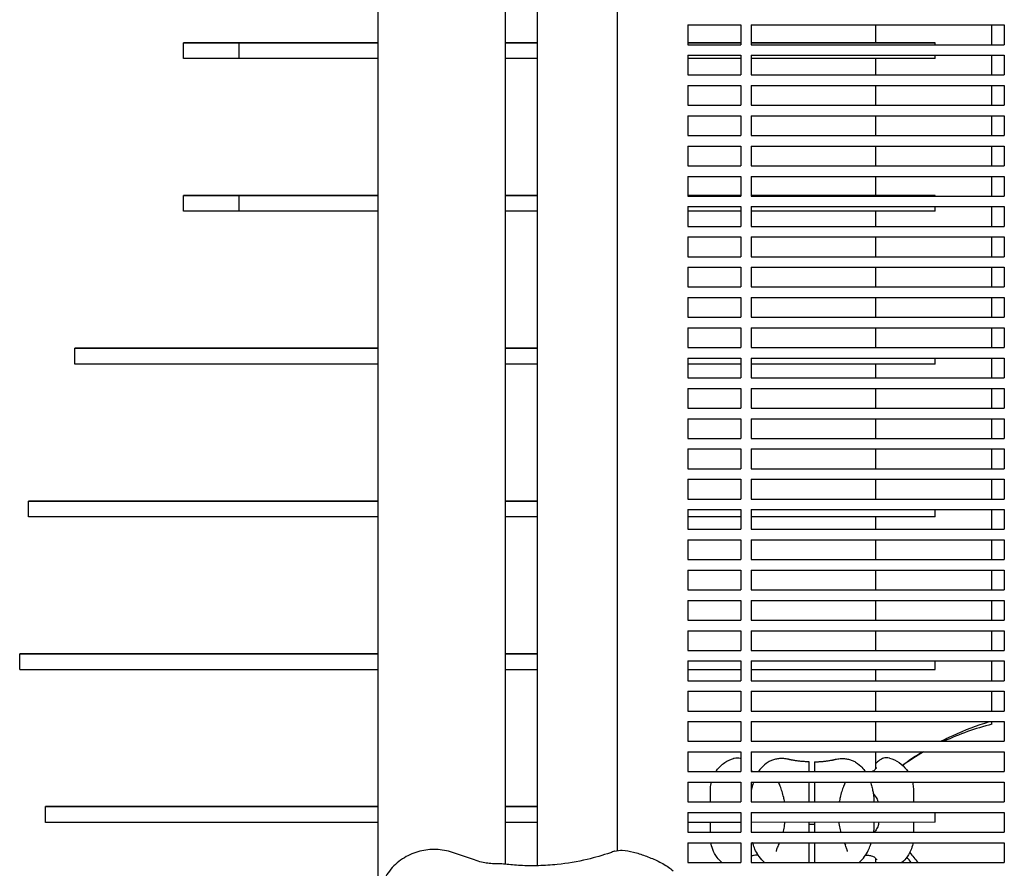
# Model space of a CAD drawing. Units: millimetres. Extents: x -7616 to 4695, y -4715 to 3116.
# Drawn here: x -6409 to -6035, y 193 to 515 of the extents above; entities that cross this region are included whole.
import ezdxf

# ---------------------------------------------------------------- set-up
doc = ezdxf.new("R2010")
doc.units = ezdxf.units.MM
doc.layers.add('BSF_2D', color=254, linetype='Continuous')

# ---------------------------------------------------------------- blocks, each defined once
blk = doc.blocks.new('Berliner_WaggaWagga-01_SON1107_Baldes_2D_Block')
at = {"layer": 'BSF_2D'}
for p, q in [((-6272.65, 15.87), (-6272.65, 1650.17)), ((-6224.35, 194.38), (-6224.35, 770.03)), ((-6212.29, 770.61), (-6212.29, 193.8)), ((-6181.95, 764.87), (-6181.95, 199.54)), ((-6155.05, 513.04), (-6155.05, 505.54)), ((-6155.05, 513.04), (-6135.02, 513.04)), ((-6135.02, 513.04), (-6135.02, 505.54)), ((-6131.02, 513.04), (-6131.02, 505.54)), ((-6131.02, 513.04), (-6035.02, 513.04)), ((-6083.87, 513.04), (-6083.87, 506.28)), ((-6039.73, 505.54), (-6039.73, 513.04)), ((-6035.02, 513.04), (-6035.02, 505.54)), ((-6346.43, 506.28), (-6337.85, 506.28)), ((-6346.43, 500.28), (-6346.43, 506.28)), ((-6272.65, 506.28), (-6346.43, 506.28)), ((-6337.85, 506.28), (-6316.46, 506.27)), ((-6325.4, 506.27), (-6272.65, 506.27)), ((-6325.4, 500.27), (-6325.4, 506.27)), ((-6308.79, 506.27), (-6325.4, 506.27)), ((-6316.46, 506.27), (-6308.79, 506.27)), ((-6212.29, 506.28), (-6224.35, 506.28)), ((-6224.35, 506.27), (-6212.29, 506.27)), ((-6135.02, 506.28), (-6155.05, 506.28)), ((-6155.05, 506.27), (-6135.02, 506.27)), ((-6155.05, 505.54), (-6135.02, 505.54)), ((-6061.31, 506.28), (-6131.02, 506.28)), ((-6131.02, 506.27), (-6061.31, 506.28)), ((-6131.02, 505.54), (-6035.02, 505.54)), ((-6061.31, 505.54), (-6061.31, 506.28)), ((-6155.05, 501.54), (-6155.05, 494.04)), ((-6155.05, 501.54), (-6135.02, 501.54)), ((-6135.02, 501.54), (-6135.02, 494.04)), ((-6131.02, 501.54), (-6131.02, 494.04)), ((-6131.02, 501.54), (-6035.02, 501.54)), ((-6061.31, 500.28), (-6061.31, 501.54)), ((-6039.73, 494.04), (-6039.73, 501.54)), ((-6035.02, 501.54), (-6035.02, 494.04)), ((-6337.85, 500.28), (-6346.43, 500.28)), ((-6325.4, 500.27), (-6337.85, 500.28)), ((-6272.65, 500.27), (-6325.4, 500.27)), ((-6212.29, 500.27), (-6224.35, 500.27)), ((-6135.02, 500.27), (-6155.05, 500.27)), ((-6061.31, 500.28), (-6131.02, 500.27)), ((-6083.87, 500.28), (-6083.87, 494.04)), ((-6155.05, 494.04), (-6135.02, 494.04)), ((-6131.02, 494.04), (-6035.02, 494.04)), ((-6155.05, 490.04), (-6155.05, 482.54)), ((-6155.05, 490.04), (-6135.02, 490.04)), ((-6135.02, 490.04), (-6135.02, 482.54)), ((-6131.02, 490.04), (-6131.02, 482.54)), ((-6131.02, 490.04), (-6035.02, 490.04)), ((-6083.87, 490.04), (-6083.87, 482.54)), ((-6039.73, 482.54), (-6039.73, 490.04)), ((-6035.02, 490.04), (-6035.02, 482.54)), ((-6155.05, 482.54), (-6135.02, 482.54)), ((-6131.02, 482.54), (-6035.02, 482.54)), ((-6155.05, 478.54), (-6155.05, 471.04)), ((-6155.05, 478.54), (-6135.02, 478.54)), ((-6135.02, 478.54), (-6135.02, 471.04)), ((-6131.02, 478.54), (-6131.02, 471.04)), ((-6131.02, 478.54), (-6035.02, 478.54)), ((-6083.87, 478.54), (-6083.87, 471.04)), ((-6039.73, 471.04), (-6039.73, 478.54)), ((-6035.02, 478.54), (-6035.02, 471.04)), ((-6155.05, 471.04), (-6135.02, 471.04)), ((-6131.02, 471.04), (-6035.02, 471.04)), ((-6155.05, 467.04), (-6155.05, 459.54)), ((-6155.05, 467.04), (-6135.02, 467.04)), ((-6135.02, 467.04), (-6135.02, 459.54)), ((-6131.02, 467.04), (-6131.02, 459.54)), ((-6131.02, 467.04), (-6035.02, 467.04)), ((-6083.87, 467.04), (-6083.87, 459.54)), ((-6039.73, 459.54), (-6039.73, 467.04)), ((-6035.02, 467.04), (-6035.02, 459.54)), ((-6155.05, 459.54), (-6135.02, 459.54)), ((-6131.02, 459.54), (-6035.02, 459.54)), ((-6155.05, 455.54), (-6155.05, 448.04)), ((-6155.05, 455.54), (-6135.02, 455.54)), ((-6135.02, 455.54), (-6135.02, 448.04)), ((-6131.02, 455.54), (-6131.02, 448.04)), ((-6131.02, 455.54), (-6035.02, 455.54)), ((-6083.87, 455.54), (-6083.87, 448.28)), ((-6039.73, 448.04), (-6039.73, 455.54)), ((-6035.02, 455.54), (-6035.02, 448.04)), ((-6346.43, 448.28), (-6337.85, 448.27)), ((-6346.43, 442.28), (-6346.43, 448.28)), ((-6272.65, 448.28), (-6346.43, 448.28)), ((-6337.85, 448.27), (-6316.46, 448.27)), ((-6325.4, 448.27), (-6272.65, 448.27)), ((-6325.4, 442.27), (-6325.4, 448.27)), ((-6308.79, 448.27), (-6325.4, 448.27)), ((-6316.46, 448.27), (-6308.79, 448.27)), ((-6212.29, 448.28), (-6224.35, 448.28)), ((-6224.35, 448.27), (-6212.29, 448.27)), ((-6135.02, 448.28), (-6155.05, 448.28)), ((-6155.05, 448.27), (-6135.02, 448.27)), ((-6155.05, 448.04), (-6135.02, 448.04)), ((-6061.31, 448.28), (-6131.02, 448.28)), ((-6131.02, 448.27), (-6061.31, 448.28)), ((-6131.02, 448.04), (-6035.02, 448.04)), ((-6061.31, 448.04), (-6061.31, 448.28)), ((-6337.85, 442.27), (-6346.43, 442.28)), ((-6325.4, 442.27), (-6337.85, 442.27)), ((-6272.65, 442.27), (-6325.4, 442.27)), ((-6212.29, 442.27), (-6224.35, 442.27)), ((-6155.05, 444.04), (-6155.05, 436.54)), ((-6155.05, 444.04), (-6135.02, 444.04)), ((-6135.02, 442.27), (-6155.05, 442.27)), ((-6135.02, 444.04), (-6135.02, 436.54)), ((-6131.02, 444.04), (-6131.02, 436.54)), ((-6131.02, 444.04), (-6035.02, 444.04)), ((-6061.31, 442.28), (-6131.02, 442.27)), ((-6083.87, 442.28), (-6083.87, 436.54)), ((-6061.31, 442.28), (-6061.31, 444.04)), ((-6039.73, 436.54), (-6039.73, 444.04)), ((-6035.02, 444.04), (-6035.02, 436.54)), ((-6155.05, 436.54), (-6135.02, 436.54)), ((-6131.02, 436.54), (-6035.02, 436.54)), ((-6155.05, 432.54), (-6155.05, 425.04)), ((-6155.05, 432.54), (-6135.02, 432.54)), ((-6135.02, 432.54), (-6135.02, 425.04)), ((-6131.02, 432.54), (-6131.02, 425.04)), ((-6131.02, 432.54), (-6035.02, 432.54)), ((-6083.87, 432.54), (-6083.87, 425.04)), ((-6039.73, 425.04), (-6039.73, 432.54)), ((-6035.02, 432.54), (-6035.02, 425.04)), ((-6155.05, 425.04), (-6135.02, 425.04)), ((-6131.02, 425.04), (-6035.02, 425.04)), ((-6155.05, 421.04), (-6155.05, 413.54)), ((-6155.05, 421.04), (-6135.02, 421.04)), ((-6135.02, 421.04), (-6135.02, 413.54)), ((-6131.02, 421.04), (-6131.02, 413.54)), ((-6131.02, 421.04), (-6035.02, 421.04)), ((-6083.87, 421.04), (-6083.87, 413.54)), ((-6039.73, 413.54), (-6039.73, 421.04)), ((-6035.02, 421.04), (-6035.02, 413.54)), ((-6155.05, 413.54), (-6135.02, 413.54)), ((-6131.02, 413.54), (-6035.02, 413.54)), ((-6155.05, 409.54), (-6155.05, 402.04)), ((-6155.05, 409.54), (-6135.02, 409.54)), ((-6135.02, 409.54), (-6135.02, 402.04)), ((-6131.02, 409.54), (-6131.02, 402.04)), ((-6131.02, 409.54), (-6035.02, 409.54)), ((-6083.87, 409.54), (-6083.87, 402.04)), ((-6039.73, 402.04), (-6039.73, 409.54)), ((-6035.02, 409.54), (-6035.02, 402.04)), ((-6155.05, 402.04), (-6135.02, 402.04)), ((-6131.02, 402.04), (-6035.02, 402.04)), ((-6155.05, 398.04), (-6155.05, 390.54)), ((-6155.05, 398.04), (-6135.02, 398.04)), ((-6135.02, 398.04), (-6135.02, 390.54)), ((-6131.02, 398.04), (-6131.02, 390.54)), ((-6131.02, 398.04), (-6035.02, 398.04)), ((-6083.87, 398.04), (-6083.87, 390.54)), ((-6039.73, 390.54), (-6039.73, 398.04)), ((-6035.02, 398.04), (-6035.02, 390.54)), ((-6387.7, 390.27), (-6272.65, 390.27)), ((-6387.7, 384.27), (-6387.7, 390.27)), ((-6339.34, 390.27), (-6387.7, 390.27)), ((-6321.69, 390.28), (-6339.34, 390.27)), ((-6339.34, 390.27), (-6339.34, 390.27)), ((-6272.65, 390.28), (-6321.69, 390.28)), ((-6212.29, 390.28), (-6224.35, 390.28)), ((-6224.35, 390.27), (-6212.29, 390.27)), ((-6155.05, 390.54), (-6135.02, 390.54)), ((-6131.02, 390.54), (-6035.02, 390.54)), ((-6155.05, 386.54), (-6155.05, 379.04)), ((-6155.05, 386.54), (-6135.02, 386.54)), ((-6135.02, 386.54), (-6135.02, 379.04)), ((-6131.02, 386.54), (-6131.02, 379.04)), ((-6131.02, 386.54), (-6035.02, 386.54)), ((-6061.31, 384.28), (-6061.31, 386.54)), ((-6039.73, 379.04), (-6039.73, 386.54)), ((-6035.02, 386.54), (-6035.02, 379.04)), ((-6272.65, 384.27), (-6387.7, 384.27)), ((-6212.29, 384.27), (-6224.35, 384.27)), ((-6135.02, 384.27), (-6155.05, 384.27)), ((-6061.31, 384.28), (-6131.02, 384.27)), ((-6083.87, 384.28), (-6083.87, 379.04)), ((-6155.05, 379.04), (-6135.02, 379.04)), ((-6131.02, 379.04), (-6035.02, 379.04)), ((-6155.05, 375.04), (-6155.05, 367.54)), ((-6155.05, 375.04), (-6135.02, 375.04)), ((-6135.02, 375.04), (-6135.02, 367.54)), ((-6131.02, 375.04), (-6131.02, 367.54)), ((-6131.02, 375.04), (-6035.02, 375.04)), ((-6083.87, 375.04), (-6083.87, 367.54)), ((-6039.73, 367.54), (-6039.73, 375.04)), ((-6035.02, 375.04), (-6035.02, 367.54)), ((-6155.05, 367.54), (-6135.02, 367.54)), ((-6131.02, 367.54), (-6035.02, 367.54)), ((-6155.05, 363.54), (-6155.05, 356.04)), ((-6155.05, 363.54), (-6135.02, 363.54)), ((-6135.02, 363.54), (-6135.02, 356.04)), ((-6131.02, 363.54), (-6131.02, 356.04)), ((-6131.02, 363.54), (-6035.02, 363.54)), ((-6083.87, 363.54), (-6083.87, 356.04)), ((-6039.73, 356.04), (-6039.73, 363.54)), ((-6035.02, 363.54), (-6035.02, 356.04)), ((-6155.05, 356.04), (-6135.02, 356.04)), ((-6131.02, 356.04), (-6035.02, 356.04)), ((-6155.05, 352.04), (-6155.05, 344.54)), ((-6155.05, 352.04), (-6135.02, 352.04)), ((-6135.02, 352.04), (-6135.02, 344.54)), ((-6131.02, 352.04), (-6131.02, 344.54)), ((-6131.02, 352.04), (-6035.02, 352.04)), ((-6083.87, 352.04), (-6083.87, 344.54)), ((-6039.73, 344.54), (-6039.73, 352.04)), ((-6035.02, 352.04), (-6035.02, 344.54)), ((-6155.05, 344.54), (-6135.02, 344.54)), ((-6131.02, 344.54), (-6035.02, 344.54)), ((-6155.05, 340.54), (-6155.05, 333.04)), ((-6155.05, 340.54), (-6135.02, 340.54)), ((-6135.02, 340.54), (-6135.02, 333.04)), ((-6131.02, 340.54), (-6131.02, 333.04)), ((-6131.02, 340.54), (-6035.02, 340.54)), ((-6083.87, 340.54), (-6083.87, 333.04)), ((-6039.73, 333.04), (-6039.73, 340.54)), ((-6035.02, 340.54), (-6035.02, 333.04)), ((-6155.05, 333.04), (-6135.02, 333.04)), ((-6131.02, 333.04), (-6035.02, 333.04)), ((-6405.27, 332.27), (-6272.65, 332.27)), ((-6405.27, 326.27), (-6405.27, 332.27)), ((-6358.91, 332.27), (-6405.27, 332.27)), ((-6342.23, 332.28), (-6358.91, 332.27)), ((-6328.51, 332.28), (-6342.23, 332.28)), ((-6272.65, 332.28), (-6328.51, 332.28)), ((-6212.29, 332.28), (-6224.35, 332.28)), ((-6224.35, 332.27), (-6212.29, 332.27)), ((-6155.05, 329.04), (-6155.05, 321.54)), ((-6155.05, 329.04), (-6135.02, 329.04)), ((-6135.02, 329.04), (-6135.02, 321.54)), ((-6131.02, 329.04), (-6131.02, 321.54)), ((-6131.02, 329.04), (-6035.02, 329.04)), ((-6061.31, 326.28), (-6061.31, 329.04)), ((-6039.73, 321.54), (-6039.73, 329.04)), ((-6035.02, 329.04), (-6035.02, 321.54)), ((-6272.65, 326.27), (-6405.27, 326.27)), ((-6212.29, 326.27), (-6224.35, 326.27)), ((-6135.02, 326.27), (-6155.05, 326.27)), ((-6061.31, 326.28), (-6131.02, 326.27)), ((-6083.87, 326.28), (-6083.87, 321.54)), ((-6155.05, 321.54), (-6135.02, 321.54)), ((-6131.02, 321.54), (-6035.02, 321.54)), ((-6155.05, 317.54), (-6155.05, 310.04)), ((-6155.05, 317.54), (-6135.02, 317.54)), ((-6135.02, 317.54), (-6135.02, 310.04)), ((-6131.02, 317.54), (-6131.02, 310.04)), ((-6131.02, 317.54), (-6035.02, 317.54)), ((-6083.87, 317.54), (-6083.87, 310.04)), ((-6039.73, 310.04), (-6039.73, 317.54)), ((-6035.02, 317.54), (-6035.02, 310.04)), ((-6155.05, 310.04), (-6135.02, 310.04)), ((-6131.02, 310.04), (-6035.02, 310.04)), ((-6155.05, 306.04), (-6155.05, 298.54)), ((-6155.05, 306.04), (-6135.02, 306.04)), ((-6135.02, 306.04), (-6135.02, 298.54)), ((-6131.02, 306.04), (-6131.02, 298.54)), ((-6131.02, 306.04), (-6035.02, 306.04)), ((-6083.87, 306.04), (-6083.87, 298.54)), ((-6039.73, 298.54), (-6039.73, 306.04)), ((-6035.02, 306.04), (-6035.02, 298.54)), ((-6155.05, 298.54), (-6135.02, 298.54)), ((-6131.02, 298.54), (-6035.02, 298.54)), ((-6155.05, 294.54), (-6155.05, 287.04)), ((-6155.05, 294.54), (-6135.02, 294.54)), ((-6135.02, 294.54), (-6135.02, 287.04)), ((-6131.02, 294.54), (-6131.02, 287.04)), ((-6131.02, 294.54), (-6035.02, 294.54)), ((-6083.87, 294.54), (-6083.87, 287.04)), ((-6039.73, 287.04), (-6039.73, 294.54)), ((-6035.02, 294.54), (-6035.02, 287.04)), ((-6155.05, 287.04), (-6135.02, 287.04)), ((-6131.02, 287.04), (-6035.02, 287.04)), ((-6155.05, 283.04), (-6155.05, 275.54)), ((-6155.05, 283.04), (-6135.02, 283.04)), ((-6135.02, 283.04), (-6135.02, 275.54)), ((-6131.02, 283.04), (-6131.02, 275.54)), ((-6131.02, 283.04), (-6035.02, 283.04)), ((-6083.87, 283.04), (-6083.87, 275.54)), ((-6039.73, 275.54), (-6039.73, 283.04)), ((-6035.02, 283.04), (-6035.02, 275.54)), ((-6408.64, 274.27), (-6272.65, 274.27)), ((-6408.64, 268.27), (-6408.64, 274.27)), ((-6386.08, 274.27), (-6408.64, 274.27)), ((-6368.15, 274.27), (-6386.08, 274.27)), ((-6359.07, 274.28), (-6368.15, 274.27)), ((-6345.9, 274.28), (-6359.07, 274.28)), ((-6272.65, 274.28), (-6345.9, 274.28)), ((-6212.29, 274.28), (-6224.35, 274.28)), ((-6224.35, 274.27), (-6212.29, 274.27)), ((-6155.05, 275.54), (-6135.02, 275.54)), ((-6131.02, 275.54), (-6035.02, 275.54)), ((-6155.05, 271.54), (-6155.05, 264.04)), ((-6155.05, 271.54), (-6135.02, 271.54)), ((-6135.02, 271.54), (-6135.02, 264.04)), ((-6131.02, 271.54), (-6131.02, 264.04)), ((-6131.02, 271.54), (-6035.02, 271.54)), ((-6061.31, 268.28), (-6061.31, 271.54)), ((-6039.73, 264.04), (-6039.73, 271.54)), ((-6035.02, 271.54), (-6035.02, 264.04)), ((-6408.64, 268.27), (-6272.65, 268.27)), ((-6224.35, 268.27), (-6212.29, 268.27)), ((-6155.05, 268.27), (-6135.02, 268.27)), ((-6131.02, 268.27), (-6061.31, 268.28)), ((-6083.87, 268.28), (-6083.87, 264.04)), ((-6155.05, 264.04), (-6135.02, 264.04)), ((-6131.02, 264.04), (-6035.02, 264.04)), ((-6155.05, 260.04), (-6155.05, 252.54)), ((-6155.05, 260.04), (-6135.02, 260.04)), ((-6135.02, 260.04), (-6135.02, 252.54)), ((-6131.02, 260.04), (-6131.02, 252.54)), ((-6131.02, 260.04), (-6035.02, 260.04)), ((-6083.87, 260.04), (-6083.87, 252.54)), ((-6039.73, 252.54), (-6039.73, 260.04)), ((-6035.02, 260.04), (-6035.02, 252.54)), ((-6155.05, 252.54), (-6135.02, 252.54)), ((-6131.02, 252.54), (-6035.02, 252.54)), ((-6155.05, 248.54), (-6155.05, 241.04)), ((-6155.05, 248.54), (-6135.02, 248.54)), ((-6135.02, 248.54), (-6135.02, 241.04)), ((-6131.02, 248.54), (-6131.02, 241.04)), ((-6131.02, 248.54), (-6035.02, 248.54)), ((-6083.87, 248.54), (-6083.87, 241.04)), ((-6039.73, 247.5), (-6039.73, 248.54)), ((-6035.02, 248.54), (-6035.02, 241.04)), ((-6155.05, 241.04), (-6135.02, 241.04)), ((-6131.02, 241.04), (-6035.02, 241.04)), ((-6155.05, 237.04), (-6155.05, 229.54)), ((-6155.05, 237.04), (-6135.02, 237.04)), ((-6135.02, 237.04), (-6135.02, 229.54)), ((-6131.02, 237.04), (-6131.02, 229.54)), ((-6131.02, 237.04), (-6035.02, 237.04)), ((-6083.87, 237.04), (-6083.87, 230.54)), ((-6035.02, 237.04), (-6035.02, 229.54)), ((-6155.05, 229.54), (-6135.02, 229.54)), ((-6131.02, 229.54), (-6035.02, 229.54)), ((-6109.02, 229.54), (-6109.02, 230.24)), ((-6107.02, 230.24), (-6107.02, 229.54)), ((-6155.05, 225.54), (-6155.05, 218.04)), ((-6155.05, 225.54), (-6135.02, 225.54)), ((-6135.02, 225.54), (-6135.02, 218.04)), ((-6131.02, 225.54), (-6131.02, 218.04)), ((-6131.02, 225.54), (-6035.02, 225.54)), ((-6109.02, 218.04), (-6109.02, 225.54)), ((-6107.02, 225.54), (-6107.02, 218.04)), ((-6035.02, 225.54), (-6035.02, 218.04)), ((-6146.52, 218.04), (-6146.52, 222.6)), ((-6069.52, 222.6), (-6069.52, 218.04)), ((-6155.05, 218.04), (-6135.02, 218.04)), ((-6131.02, 218.04), (-6035.02, 218.04)), ((-6084.52, 218.71), (-6084.52, 218.04)), ((-6398.81, 216.27), (-6272.65, 216.27)), ((-6398.81, 210.27), (-6398.81, 216.27)), ((-6386.83, 216.27), (-6398.81, 216.27)), ((-6376.2, 216.28), (-6386.83, 216.27)), ((-6367.41, 216.28), (-6376.2, 216.28)), ((-6272.65, 216.28), (-6367.41, 216.28)), ((-6212.29, 216.28), (-6224.35, 216.28)), ((-6224.35, 216.27), (-6212.29, 216.27)), ((-6155.05, 214.04), (-6155.05, 206.54)), ((-6155.05, 214.04), (-6135.02, 214.04)), ((-6135.02, 214.04), (-6135.02, 206.54)), ((-6131.02, 214.04), (-6131.02, 206.54)), ((-6131.02, 214.04), (-6035.02, 214.04)), ((-6061.31, 210.28), (-6061.31, 214.04)), ((-6035.02, 214.04), (-6035.02, 206.54)), ((-6272.65, 210.27), (-6398.81, 210.27)), ((-6212.29, 210.27), (-6224.35, 210.27)), ((-6135.02, 210.27), (-6155.05, 210.27)), ((-6146.52, 206.54), (-6146.52, 210.27)), ((-6061.31, 210.28), (-6131.02, 210.27)), ((-6109.02, 206.54), (-6109.02, 210.27)), ((-6109.02, 209.59), (-6107.02, 209.59)), ((-6107.02, 210.27), (-6107.02, 206.54)), ((-6084.52, 210.28), (-6084.52, 208.46)), ((-6069.52, 210.28), (-6069.52, 206.54)), ((-6155.05, 206.54), (-6135.02, 206.54)), ((-6131.02, 206.54), (-6035.02, 206.54)), ((-6155.05, 202.54), (-6155.05, 195.04)), ((-6155.05, 202.54), (-6135.02, 202.54)), ((-6135.02, 202.54), (-6135.02, 195.04)), ((-6131.02, 202.54), (-6131.02, 195.04)), ((-6131.02, 202.54), (-6035.02, 202.54)), ((-6109.02, 196.93), (-6109.02, 202.54)), ((-6107.02, 202.54), (-6107.02, 196.93)), ((-6035.02, 202.54), (-6035.02, 195.04)), ((-6155.05, 195.04), (-6135.02, 195.04)), ((-6131.02, 195.04), (-6035.02, 195.04)), ((-6083.87, 196.63), (-6083.87, 195.04))]:
    blk.add_line(p, q, dxfattribs=at)
for start, end in [(103.9751, 115.0748), (120.0309, 125.4667)]:
    blk.add_arc((-6015.58, 150.46), 100, start, end, dxfattribs=at)
blk.add_ellipse((-6014.88, 151.16), major_axis=(-70.71, 70.71), ratio=0.087156, start_param=0.748109, end_param=0.817512, dxfattribs=at)
for points, knots in [([(-6059.15, 241.04), (-6057.61, 241.83), (-6056.05, 242.59), (-6049.97, 245.37), (-6045.35, 247.12), (-6040.63, 248.54)], [-81.322339, -81.322339, -81.322339, -81.322339, -76.124043, -76.124043, -61.302236, -61.302236, -61.302236, -61.302236]), ([(-6144.48, 229.54), (-6144.36, 229.71), (-6144.24, 229.88), (-6143.34, 231.12), (-6142.3, 232.15), (-6140.03, 233.69), (-6138.85, 234.23), (-6137.66, 234.58), (-6137.57, 234.61), (-6137.49, 234.63)], [47.872248, 47.872248, 47.872248, 47.872248, 47.953554, 47.953554, 48.458028, 48.458028, 48.925789, 48.925789, 48.963001, 48.963001, 48.963001, 48.963001]), ([(-6137.49, 234.63), (-6137.04, 234.76), (-6136.63, 234.79), (-6135.85, 234.77), (-6135.5, 234.7), (-6135.15, 234.61), (-6135.08, 234.58), (-6135.02, 234.56)], [5.391502, 5.391502, 5.391502, 5.391502, 5.869446, 5.869446, 6.466275, 6.466275, 6.619051, 6.619051, 6.619051, 6.619051]), ([(-6124.57, 233.16), (-6125.67, 232.46), (-6126.42, 231.76), (-6127.57, 230.55), (-6127.97, 230.01), (-6128.3, 229.54)], [51.742235, 51.742235, 51.742235, 51.742235, 52.483089, 52.483089, 53.224653, 53.224653, 53.224653, 53.224653]), ([(-6116.95, 234.2), (-6117.53, 234.33), (-6118.11, 234.41), (-6119.25, 234.5), (-6119.81, 234.51), (-6120.88, 234.43), (-6121.4, 234.36), (-6122.39, 234.14), (-6122.86, 233.99), (-6123.75, 233.63), (-6124.18, 233.41), (-6124.57, 233.16)], [-23.095629, -23.095629, -23.095629, -23.095629, -21.391955, -21.391955, -19.688281, -19.688281, -17.984607, -17.984607, -16.280933, -16.280933, -14.577259, -14.577259, -14.577259, -14.577259]), ([(-6115.77, 233.94), (-6115.85, 233.96), (-6115.93, 233.98), (-6116.09, 234.01), (-6116.17, 234.03), (-6116.33, 234.06), (-6116.4, 234.08), (-6116.56, 234.11), (-6116.64, 234.13), (-6116.79, 234.16), (-6116.87, 234.18), (-6116.95, 234.2)], [11.787053, 11.787053, 11.787053, 11.787053, 12.076847, 12.076847, 12.366641, 12.366641, 12.656435, 12.656435, 12.94623, 12.94623, 13.236024, 13.236024, 13.236024, 13.236024]), ([(-6109.02, 233.24), (-6109.51, 233.25), (-6109.99, 233.27), (-6110.94, 233.32), (-6111.41, 233.35), (-6112.34, 233.43), (-6112.8, 233.48), (-6113.7, 233.59), (-6114.13, 233.65), (-6114.98, 233.79), (-6115.38, 233.86), (-6115.77, 233.94)], [4.059466, 4.059466, 4.059466, 4.059466, 5.60132, 5.60132, 7.143173, 7.143173, 8.685027, 8.685027, 10.226881, 10.226881, 11.768735, 11.768735, 11.768735, 11.768735]), ([(-6109.02, 230.24), (-6109.02, 230.6), (-6109.02, 230.96), (-6109.02, 231.63), (-6109.02, 231.94), (-6109.02, 232.51), (-6109.02, 232.75), (-6109.02, 233.1), (-6109.02, 233.2), (-6109.02, 233.24), (-6109.02, 233.24), (-6109.02, 233.24)], [-5.685104, -5.685104, -5.685104, -5.685104, -4.605862, -4.605862, -3.526895, -3.526895, -2.352984, -2.352984, -1.176591, -1.176591, -0.959754, -0.959754, -0.959754, -0.959754]), ([(-6107.02, 233.24), (-6106.54, 233.25), (-6106.05, 233.27), (-6105.1, 233.32), (-6104.63, 233.35), (-6103.7, 233.43), (-6103.24, 233.48), (-6102.35, 233.59), (-6101.91, 233.65), (-6101.07, 233.79), (-6100.66, 233.86), (-6100.27, 233.94)], [4.055556, 4.055556, 4.055556, 4.055556, 5.598302, 5.598302, 7.141049, 7.141049, 8.683795, 8.683795, 10.226541, 10.226541, 11.769287, 11.769287, 11.769287, 11.769287]), ([(-6107.02, 233.24), (-6107.02, 233.24), (-6107.02, 233.24), (-6107.02, 233.22), (-6107.02, 233.14), (-6107.02, 232.84), (-6107.02, 232.62), (-6107.02, 232.07), (-6107.02, 231.74), (-6107.02, 231.02), (-6107.02, 230.63), (-6107.02, 230.24)], [-4.725524, -4.725524, -4.725524, -4.725524, -4.596649, -4.596649, -3.508959, -3.508959, -2.337945, -2.337945, -1.169471, -1.169471, 0, 0, 0, 0]), ([(-6100.27, 233.94), (-6100.19, 233.96), (-6100.11, 233.98), (-6099.96, 234.01), (-6099.88, 234.03), (-6099.72, 234.06), (-6099.64, 234.08), (-6099.49, 234.11), (-6099.41, 234.13), (-6099.25, 234.16), (-6099.18, 234.18), (-6099.1, 234.2)], [11.816636, 11.816636, 11.816636, 11.816636, 12.106576, 12.106576, 12.396516, 12.396516, 12.686455, 12.686455, 12.976395, 12.976395, 13.266334, 13.266334, 13.266334, 13.266334]), ([(-6099.1, 234.2), (-6098.51, 234.33), (-6097.93, 234.41), (-6096.79, 234.5), (-6096.24, 234.51), (-6095.16, 234.43), (-6094.65, 234.36), (-6093.66, 234.14), (-6093.19, 233.99), (-6092.29, 233.63), (-6091.87, 233.41), (-6091.48, 233.16)], [0, 0, 0, 0, 1.703664, 1.703664, 3.407327, 3.407327, 5.110991, 5.110991, 6.814655, 6.814655, 8.518319, 8.518319, 8.518319, 8.518319]), ([(-6091.48, 233.16), (-6090.38, 232.46), (-6089.63, 231.77), (-6088.48, 230.55), (-6088.07, 230.01), (-6087.75, 229.54)], [51.810692, 51.810692, 51.810692, 51.810692, 52.551448, 52.551448, 53.300515, 53.300515, 53.300515, 53.300515]), ([(-6078.56, 234.63), (-6079, 234.76), (-6079.41, 234.79), (-6080.2, 234.77), (-6080.54, 234.7), (-6081.19, 234.52), (-6081.45, 234.4), (-6082, 234.12), (-6082.23, 233.97), (-6082.96, 233.43), (-6083.32, 233.08), (-6083.77, 232.61), (-6083.82, 232.55), (-6083.87, 232.49)], [-24.858315, -24.858315, -24.858315, -24.858315, -24.378744, -24.378744, -23.779085, -23.779085, -22.991821, -22.991821, -21.788781, -21.788781, -18.650673, -18.650673, -18.229798, -18.229798, -18.229798, -18.229798]), ([(-6078.56, 234.63), (-6077.39, 234.31), (-6076.11, 233.75), (-6073.84, 232.21), (-6072.85, 231.26), (-6071.91, 230.03), (-6071.73, 229.78), (-6071.57, 229.54)], [19.965035, 19.965035, 19.965035, 19.965035, 20.468829, 20.468829, 20.933717, 20.933717, 21.050307, 21.050307, 21.050307, 21.050307]), ([(-6130.41, 229.54), (-6130.45, 229.54), (-6130.49, 229.55), (-6130.73, 229.6), (-6130.89, 229.65), (-6131.02, 229.7)], [10.092527, 10.092527, 10.092527, 10.092527, 10.479886, 10.479886, 12.340987, 12.340987, 12.340987, 12.340987]), ([(-6085.64, 229.54), (-6085.59, 229.54), (-6085.55, 229.55), (-6085.15, 229.64), (-6084.91, 229.73), (-6084.53, 229.94), (-6084.37, 230.05), (-6084.21, 230.2)], [-14.068771, -14.068771, -14.068771, -14.068771, -13.681581, -13.681581, -10.188384, -10.188384, -6.695188, -6.695188, -6.695188, -6.695188]), ([(-6084.21, 230.2), (-6084.07, 230.34), (-6083.95, 230.46), (-6083.75, 230.66), (-6083.68, 230.75), (-6083.57, 230.88), (-6083.54, 230.93), (-6083.5, 231), (-6083.49, 231.01), (-6083.49, 231.02), (-6083.49, 231.02), (-6083.49, 231.02)], [-8.136585, -8.136585, -8.136585, -8.136585, -6.509268, -6.509268, -4.881951, -4.881951, -3.254634, -3.254634, -1.627317, -1.627317, -1.400836, -1.400836, -1.400836, -1.400836]), ([(-6083.49, 231.01), (-6083.49, 231.03), (-6083.48, 231.05), (-6083.48, 231.07), (-6083.47, 231.08), (-6083.47, 231.08)], [-30.1130449, -30.1130449, -30.1130449, -30.1130449, -29.655213, -29.655213, -29.2231165, -29.2231165, -29.2231165, -29.2231165]), ([(-6146.52, 222.6), (-6146.52, 223.12), (-6146.5, 223.72), (-6146.35, 224.78), (-6146.28, 225.14), (-6146.19, 225.54)], [46.4393838, 46.4393838, 46.4393838, 46.4393838, 46.9441072, 46.9441072, 47.1827158, 47.1827158, 47.1827158, 47.1827158]), ([(-6130.24, 225.54), (-6130.34, 225.25), (-6130.42, 224.98), (-6130.69, 224.1), (-6130.84, 223.51), (-6130.99, 222.83), (-6131.01, 222.77), (-6131.02, 222.71)], [56.049835, 56.049835, 56.049835, 56.049835, 56.774869, 56.774869, 58.371296, 58.371296, 58.533471, 58.533471, 58.533471, 58.533471]), ([(-6118.4, 218.04), (-6118.49, 218.63), (-6118.61, 219.2), (-6118.92, 220.53), (-6119.13, 221.27), (-6119.57, 222.68), (-6119.81, 223.34), (-6120.26, 224.53), (-6120.48, 225.06), (-6120.68, 225.54)], [2.883149, 2.883149, 2.883149, 2.883149, 4.483021, 4.483021, 6.724531, 6.724531, 8.966042, 8.966042, 11.081336, 11.081336, 11.081336, 11.081336]), ([(-6095.37, 225.54), (-6095.57, 225.06), (-6095.79, 224.53), (-6096.24, 223.34), (-6096.48, 222.68), (-6096.92, 221.27), (-6097.13, 220.53), (-6097.44, 219.2), (-6097.55, 218.63), (-6097.65, 218.04)], [0.126224, 0.126224, 0.126224, 0.126224, 2.240785, 2.240785, 4.48157, 4.48157, 6.722355, 6.722355, 8.321644, 8.321644, 8.321644, 8.321644]), ([(-6085.8, 225.54), (-6085.71, 225.26), (-6085.62, 224.98), (-6085.36, 224.1), (-6085.21, 223.51), (-6084.95, 222.38), (-6084.85, 221.86), (-6084.75, 221.32)], [56.132656, 56.132656, 56.132656, 56.132656, 56.854207, 56.854207, 58.453617, 58.453617, 59.807743, 59.807743, 59.807743, 59.807743]), ([(-6069.86, 225.54), (-6069.78, 225.21), (-6069.73, 224.91), (-6069.56, 223.89), (-6069.53, 223.28), (-6069.52, 222.7), (-6069.52, 222.65), (-6069.52, 222.6)], [21.7377236, 21.7377236, 21.7377236, 21.7377236, 21.932055, 21.932055, 22.4358496, 22.4358496, 22.4840078, 22.4840078, 22.4840078, 22.4840078]), ([(-6084.75, 221.32), (-6084.71, 221.12), (-6084.68, 220.92), (-6084.63, 220.54), (-6084.61, 220.36), (-6084.58, 220), (-6084.56, 219.83), (-6084.54, 219.49), (-6084.53, 219.33), (-6084.53, 219.01), (-6084.52, 218.86), (-6084.52, 218.71)], [11.156508, 11.156508, 11.156508, 11.156508, 11.2808101, 11.2808101, 11.4051122, 11.4051122, 11.5294144, 11.5294144, 11.6537165, 11.6537165, 11.7780186, 11.7780186, 11.7780186, 11.7780186]), ([(-6084.73, 221.18), (-6084.22, 220.62), (-6083.71, 219.92), (-6083.15, 218.75), (-6083.02, 218.4), (-6082.9, 218.04)], [-6.098957, -6.098957, -6.098957, -6.098957, -2.691588, -2.691588, -1.377536, -1.377536, -1.377536, -1.377536]), ([(-6118.96, 206.54), (-6118.88, 206.82), (-6118.81, 207.12), (-6118.56, 208.19), (-6118.4, 209.01), (-6118.28, 209.99), (-6118.26, 210.13), (-6118.24, 210.27)], [5.859922, 5.859922, 5.859922, 5.859922, 6.722355, 6.722355, 8.96314, 8.96314, 9.332859, 9.332859, 9.332859, 9.332859]), ([(-6097.8, 210.28), (-6097.79, 210.13), (-6097.77, 209.99), (-6097.64, 209.01), (-6097.49, 208.19), (-6097.24, 207.12), (-6097.17, 206.82), (-6097.09, 206.54)], [1.870916, 1.870916, 1.870916, 1.870916, 2.24151, 2.24151, 4.483021, 4.483021, 5.344832, 5.344832, 5.344832, 5.344832]), ([(-6082.64, 210.28), (-6082.73, 209.69), (-6082.88, 209.14), (-6083.31, 208.02), (-6083.61, 207.48), (-6084.05, 206.84), (-6084.16, 206.68), (-6084.27, 206.54)], [-21.94392, -21.94392, -21.94392, -21.94392, -20.02388, -20.02388, -17.699851, -17.699851, -16.913008, -16.913008, -16.913008, -16.913008]), ([(-6084.52, 208.46), (-6084.52, 208.31), (-6084.53, 208.16), (-6084.53, 207.84), (-6084.54, 207.68), (-6084.56, 207.34), (-6084.58, 207.17), (-6084.61, 206.84), (-6084.63, 206.69), (-6084.65, 206.54)], [5.627174, 5.627174, 5.627174, 5.627174, 5.7514113, 5.7514113, 5.8756487, 5.8756487, 5.9998861, 5.9998861, 6.1026712, 6.1026712, 6.1026712, 6.1026712]), ([(-6142.18, 195.04), (-6142.85, 195.61), (-6143.45, 196.24), (-6144.75, 197.94), (-6145.31, 199.01), (-6146.05, 200.94), (-6146.25, 201.8), (-6146.36, 202.54)], [20.625412, 20.625412, 20.625412, 20.625412, 20.933717, 20.933717, 21.42826, 21.42826, 21.930592, 21.930592, 21.930592, 21.930592]), ([(-6125.96, 195.04), (-6126.37, 195.38), (-6126.7, 195.7), (-6127.84, 196.91), (-6128.32, 197.65), (-6129.26, 199.19), (-6129.58, 199.91), (-6130.12, 201.25), (-6130.32, 201.86), (-6130.51, 202.49), (-6130.52, 202.51), (-6130.53, 202.54)], [52.177295, 52.177295, 52.177295, 52.177295, 52.551448, 52.551448, 53.655386, 53.655386, 55.254797, 55.254797, 56.854207, 56.854207, 56.918289, 56.918289, 56.918289, 56.918289]), ([(-6090.08, 195.04), (-6089.68, 195.38), (-6089.35, 195.71), (-6088.2, 196.92), (-6087.72, 197.66), (-6086.78, 199.21), (-6086.46, 199.93), (-6085.92, 201.25), (-6085.72, 201.86), (-6085.53, 202.49), (-6085.53, 202.51), (-6085.52, 202.54)], [52.10837, 52.10837, 52.10837, 52.10837, 52.483089, 52.483089, 53.582016, 53.582016, 55.178443, 55.178443, 56.774869, 56.774869, 56.835521, 56.835521, 56.835521, 56.835521]), ([(-6069.68, 202.54), (-6069.79, 201.86), (-6069.96, 201.09), (-6070.62, 199.27), (-6071.15, 198.19), (-6072.46, 196.39), (-6073.12, 195.67), (-6073.87, 195.04)], [46.990066, 46.990066, 46.990066, 46.990066, 47.448831, 47.448831, 47.953554, 47.953554, 48.300392, 48.300392, 48.300392, 48.300392]), ([(-6244.39, 198.83), (-6246.42, 199.51), (-6248.55, 199.89), (-6252.8, 200.03), (-6254.86, 199.8), (-6258.93, 198.77), (-6260.9, 197.93), (-6264.62, 195.67), (-6266.35, 194.19), (-6269.2, 190.74), (-6270.39, 188.79), (-6271.5, 185.24), (-6271.77, 183.94), (-6271.77, 182.48)], [0, 0, 0, 0, 5.245813, 5.245813, 10.374375, 10.374375, 15.786412, 15.786412, 21.703945, 21.703945, 27.465702, 27.465702, 30.261072, 30.261072, 30.261072, 30.261072]), ([(-6236.79, 196.24), (-6237.3, 196.43), (-6237.81, 196.61), (-6238.82, 196.96), (-6239.32, 197.13), (-6240.33, 197.47), (-6240.84, 197.64), (-6241.85, 197.98), (-6242.36, 198.15), (-6243.37, 198.49), (-6243.88, 198.66), (-6244.39, 198.83)], [0, 0, 0, 0, 1.626975, 1.626975, 3.253949, 3.253949, 4.880924, 4.880924, 6.507898, 6.507898, 8.134873, 8.134873, 8.134873, 8.134873]), ([(-6183.74, 199.02), (-6183.99, 198.93), (-6184.25, 198.84), (-6187.38, 197.75), (-6190.32, 196.9), (-6197.04, 195.31), (-6200.84, 194.67), (-6207.01, 194.02), (-6209.38, 193.87), (-6214.08, 193.75), (-6216.4, 193.78), (-6220.63, 194), (-6222.55, 194.17), (-6224.43, 194.39)], [32.28847, 32.28847, 32.28847, 32.28847, 33.226451, 33.226451, 43.613296, 43.613296, 56.699879, 56.699879, 64.901838, 64.901838, 73.103797, 73.103797, 80.069278, 80.069278, 80.069278, 80.069278]), ([(-6182.83, 199.32), (-6182.88, 199.31), (-6182.93, 199.29), (-6183.23, 199.2), (-6183.49, 199.11), (-6183.74, 199.02)], [-47.9002067, -47.9002067, -47.9002067, -47.9002067, -47.8309632, -47.8309632, -47.4768811, -47.4768811, -47.4768811, -47.4768811]), ([(-6182.83, 199.32), (-6181.89, 199.61), (-6180.94, 199.7), (-6178.56, 199.65), (-6177.16, 199.37), (-6174.28, 198.61), (-6172.83, 198.12), (-6169.88, 197.04), (-6168.38, 196.45), (-6165.36, 195.05), (-6163.84, 194.23), (-6161.82, 192.8), (-6161.26, 192.36), (-6160.73, 191.89)], [-23.095629, -23.095629, -23.095629, -23.095629, -20.203938, -20.203938, -15.715788, -15.715788, -11.096662, -11.096662, -6.477536, -6.477536, -1.85841, -1.85841, 0, 0, 0, 0]), ([(-6121.52, 199.17), (-6121.52, 199.19), (-6121.52, 199.23), (-6121.5, 199.38), (-6121.48, 199.48), (-6121.41, 199.75), (-6121.35, 199.92), (-6121.22, 200.3), (-6121.14, 200.52), (-6120.94, 201), (-6120.83, 201.26), (-6120.71, 201.55)], [16.211216, 16.211216, 16.211216, 16.211216, 17.588096, 17.588096, 18.964975, 18.964975, 20.341855, 20.341855, 21.718734, 21.718734, 23.095614, 23.095614, 23.095614, 23.095614]), ([(-6094.52, 199.17), (-6094.52, 199.19), (-6094.52, 199.23), (-6094.55, 199.38), (-6094.57, 199.48), (-6094.64, 199.75), (-6094.69, 199.92), (-6094.83, 200.3), (-6094.91, 200.52), (-6095.1, 201), (-6095.21, 201.26), (-6095.33, 201.55)], [-6.884403, -6.884403, -6.884403, -6.884403, -5.507522, -5.507522, -4.130642, -4.130642, -2.753761, -2.753761, -1.376881, -1.376881, 0, 0, 0, 0]), ([(-6224.43, 194.39), (-6225.34, 194.49), (-6226.16, 194.51), (-6227.75, 194.53), (-6228.52, 194.54), (-6230.05, 194.61), (-6230.81, 194.68), (-6232.38, 194.92), (-6233.19, 195.1), (-6234.91, 195.58), (-6235.83, 195.89), (-6236.79, 196.24)], [0, 0, 0, 0, 3.493295, 3.493295, 6.986591, 6.986591, 10.479886, 10.479886, 13.973181, 13.973181, 17.466476, 17.466476, 17.466476, 17.466476]), ([(-6128.41, 197.81), (-6128.63, 197.81), (-6128.83, 197.8), (-6129.67, 197.75), (-6130.17, 197.69), (-6130.73, 197.57), (-6130.89, 197.52), (-6131.02, 197.47)], [-18.216539, -18.216539, -18.216539, -18.216539, -17.174778, -17.174778, -13.681581, -13.681581, -11.82035, -11.82035, -11.82035, -11.82035]), ([(-6109.02, 195.04), (-6109.02, 195.26), (-6109.02, 195.52), (-6109.02, 196.15), (-6109.02, 196.54), (-6109.02, 196.93)], [-2.057136, -2.057136, -2.057136, -2.057136, -1.169471, -1.169471, 0, 0, 0, 0]), ([(-6107.02, 196.93), (-6107.02, 196.57), (-6107.02, 196.21), (-6107.02, 195.57), (-6107.02, 195.29), (-6107.02, 195.04)], [-5.685104, -5.685104, -5.685104, -5.685104, -4.605862, -4.605862, -3.628911, -3.628911, -3.628911, -3.628911]), ([(-6087.63, 197.81), (-6087.42, 197.81), (-6087.21, 197.8), (-6086.38, 197.75), (-6085.88, 197.69), (-6085.15, 197.53), (-6084.91, 197.44), (-6084.53, 197.23), (-6084.37, 197.12), (-6084.21, 196.97)], [5.945367, 5.945367, 5.945367, 5.945367, 6.986591, 6.986591, 10.479886, 10.479886, 13.973181, 13.973181, 17.466476, 17.466476, 17.466476, 17.466476]), ([(-6084.21, 196.97), (-6084.07, 196.83), (-6083.95, 196.71), (-6083.75, 196.51), (-6083.68, 196.42), (-6083.57, 196.29), (-6083.54, 196.24), (-6083.5, 196.17), (-6083.49, 196.16), (-6083.49, 196.15), (-6083.49, 196.15), (-6083.49, 196.15)], [0, 0, 0, 0, 1.626975, 1.626975, 3.253949, 3.253949, 4.880924, 4.880924, 6.507898, 6.507898, 6.734372, 6.734372, 6.734372, 6.734372]), ([(-6083.49, 196.16), (-6083.49, 196.14), (-6083.48, 196.12), (-6083.48, 196.1), (-6083.47, 196.09), (-6083.47, 196.09)], [0.1256942, 0.1256942, 0.1256942, 0.1256942, 0.585398, 0.585398, 1.0154128, 1.0154128, 1.0154128, 1.0154128])]:
    blk.add_open_spline(points, degree=3, knots=knots, dxfattribs=at)
for points in [[(-6073.7, 231.99), (-6071.28, 233.77), (-6068.78, 235.46), (-6066.22, 237.04)], [(-6120.71, 201.55), (-6120.58, 201.86), (-6120.45, 202.19), (-6120.31, 202.54)], [(-6095.74, 202.54), (-6095.6, 202.19), (-6095.46, 201.86), (-6095.33, 201.55)], [(-6070.34, 195.04), (-6070.9, 195.71), (-6071.46, 196.37), (-6072, 197.02)]]:
    blk.add_open_spline(points, degree=3, dxfattribs=at)

msp = doc.modelspace()

# ---------------------------------------------------------------- block references
at = {"layer": 'BSF_2D'}
msp.add_blockref('Berliner_WaggaWagga-01_SON1107_Baldes_2D_Block', (0, 0), dxfattribs=at)

doc.saveas('drawing.dxf')
